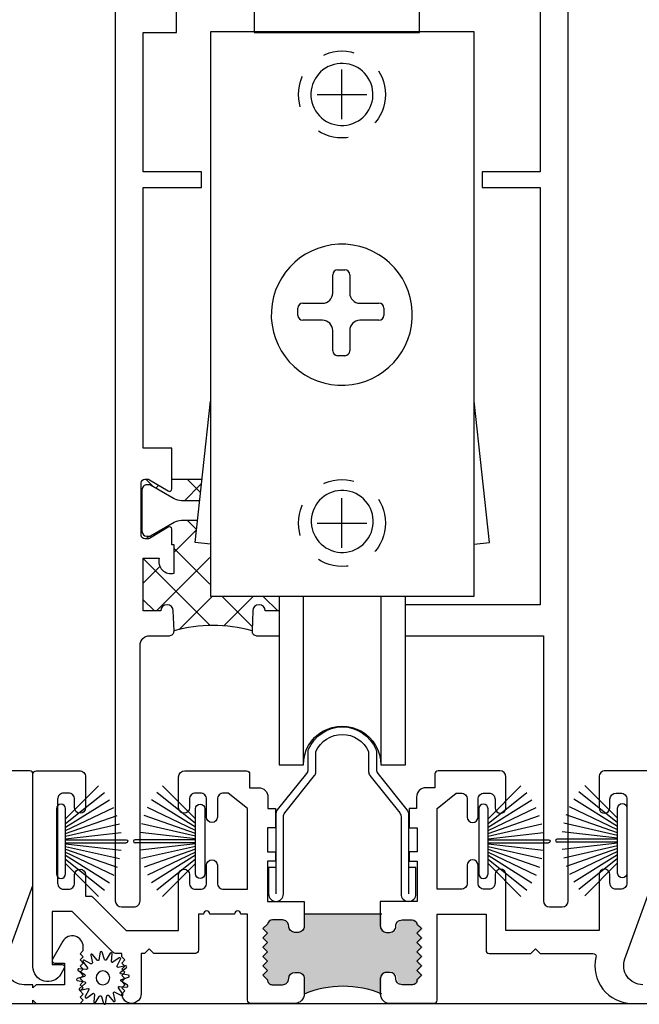
# Model space of a CAD drawing. Units: inches. Extents: x 0 to 179, y -28 to 43.
# Drawn here: x 19 to 21, y 20 to 23 of the extents above; entities that cross this region are included whole.
import ezdxf

# ---------------------------------------------------------------- set-up
doc = ezdxf.new("R2010")
doc.units = ezdxf.units.IN
doc.header["$LTSCALE"] = 0.375
doc.header["$MEASUREMENT"] = 0
doc.linetypes.add('HIDDEN', pattern=[0.375, 0.25, -0.125])
doc.layers.add('Arcadia-Profile', color=5, linetype='Continuous')
doc.layers.add('HATCH', color=252, linetype='Continuous')

# ---------------------------------------------------------------- blocks, each defined once
blk = doc.blocks.new('B270PILE')
at = {"lineweight": -3}
for p, q in [((-0.005, 0.03), (-0.005, 0.225)), ((0.005, 0.03), (0.005, 0.225)), ((-0.0252308089558078, 0.03), (-0.0832651711355121, 0.1958526784054417)), ((-0.0164576119723372, 0.03), (-0.0560987533918259, 0.2036791885306117)), ((-0.0081243397192981, 0.03), (-0.0282268612749826, 0.2084148134725706)), ((0.0081243397192981, 0.03), (0.0282268612749826, 0.2084148134725706)), ((0.0164576119723372, 0.03), (0.0560987533918259, 0.2036791885306117)), ((0.0252308089558078, 0.03), (0.0832651711355121, 0.1958526784054417)), ((-0.0453068943729671, 0.03), (-0.1341282176302316, 0.1713583261783576)), ((-0.0347241831699113, 0.03), (-0.1093844810405916, 0.1850337060029319)), ((0.0347241831699113, 0.03), (0.1093844810405917, 0.1850337060029319)), ((0.0453068943729671, 0.03), (0.1341282176302316, 0.1713583261783576)), ((-0.0721055093308178, 0.03), (-0.1782655152223096, 0.1361600058914919)), ((-0.0575022248831391, 0.03), (-0.1571852140601667, 0.1549985147676532)), ((0.0575022248831391, 0.03), (0.1571852140601667, 0.1549985147676532)), ((0.0721055093308178, 0.03), (0.1782655152223096, 0.1361600058914919))]:
    blk.add_line(p, q, dxfattribs=at)
blk.add_lwpolyline([(-0.105, 0, -0.9999999999999998), (-0.105, 0.03), (0.105, 0.03, -0.9999999999999998), (0.105, 0), (0.105, 0)], format="xyb", close=True, dxfattribs=at)
blk.add_arc((0, 0.225), 0.005, 0, 180, dxfattribs=at)
blk = doc.blocks.new('B09500013')
at = {"layer": 'Arcadia-Profile'}
blk.add_lwpolyline([(-0.0273773705415206, 0.0530834204245352), (-0.0295136405075791, 0.0775010978694022, -0.7848049944139417), (-0.0237649338078772, 0.079452520841572), (-0.0105952105068035, 0.0587801961212464, 0.6370702608074832), (-0.0049792467675491, 0.0595195517738789), (0.0023913377498754, 0.0828960593197237, -0.7848049944139364), (0.0084492274491268, 0.0824990042514817), (0.0127055090768877, 0.0583604316367925, 0.6370702608074952), (0.0181769221897987, 0.0568943709117313), (0.0339322565124451, 0.0756708471932681, -0.7848049944139425), (0.039377070419441, 0.0729857621194414), (0.0340719300793495, 0.0490558204742677, 0.6370702608074845), (0.0385658195179595, 0.0456075378270287), (0.0603072968176637, 0.0569254345395742, -0.784804994413918), (0.0643101113724249, 0.0523610993222952), (0.050251208590046, 0.0322829053366558, 0.6370702608074761), (0.0530834204245352, 0.0273773705415224), (0.0775010978694031, 0.0295136405075804, -0.7848049944139457), (0.0794525208415724, 0.0237649338078785), (0.05878019612124599, 0.010595210506803, 0.6370702608075041), (0.0595195517738798, 0.00497924676755), (0.0828960593197259, -0.0023913377498763, -0.7848049944139516), (0.0824990042514848, -0.0084492274491277), (0.0583604316367925, -0.0127055090768873, 0.6370702608075033), (0.0568943709117313, -0.0181769221897974), (0.075670847193269, -0.0339322565124438, -0.7848049944139697), (0.0729857621194423, -0.0393770704194405), (0.0490558204742691, -0.0340719300793477, 0.6370702608074986), (0.0456075378270295, -0.0385658195179572), (0.0569254345395756, -0.0603072968176632, -0.7848049944139396), (0.0523610993222956, -0.0643101113724258), (0.0322829053366558, -0.0502512085900442, 0.6370702608074902), (0.0273773705415224, -0.0530834204245339), (0.0295136405075809, -0.0775010978694013, -0.7848049944139375), (0.0237649338078789, -0.0794525208415715), (0.0105952105068035, -0.0587801961212464, 0.6370702608074879), (0.0049792467675491, -0.0595195517738789), (-0.0023913377498754, -0.0828960593197232, -0.7848049944139464), (-0.0084492274491268, -0.0824990042514817), (-0.0127055090768877, -0.0583604316367925, 0.6370702608074922), (-0.018176922189797, -0.0568943709117313), (-0.0339322565124434, -0.0756708471932686, -0.7848049944139324), (-0.039377070419441, -0.0729857621194419), (-0.0340719300793495, -0.0490558204742691, 0.6370702608074855), (-0.0385658195179595, -0.0456075378270304), (-0.0603072968176637, -0.0569254345395751, -0.7848049944139297), (-0.0643101113724267, -0.0523610993222961), (-0.0502512085900442, -0.0322829053366545, 0.6370702608074935), (-0.0530834204245334, -0.0273773705415206), (-0.0775010978693995, -0.02951364050758, -0.7848049944139543), (-0.0794525208415706, -0.023764933807878), (-0.05878019612124599, -0.010595210506803, 0.6370702608074845), (-0.059519551773878, -0.0049792467675496), (-0.0828960593197241, 0.0023913377498763, -0.7848049944139489), (-0.0824990042514813, 0.0084492274491277), (-0.0583604316367925, 0.0127055090768877, 0.6370702608074907), (-0.0568943709117313, 0.0181769221897978), (-0.0756708471932672, 0.0339322565124434, -0.7848049944139341), (-0.0729857621194405, 0.0393770704194401), (-0.0490558204742691, 0.0340719300793504, 0.6370702608074666), (-0.0456075378270295, 0.0385658195179595), (-0.0569254345395738, 0.0603072968176637, -0.7848049944139149), (-0.0523610993222956, 0.0643101113724267), (-0.0322829053366558, 0.0502512085900455, 0.6370702608074829)], format="xyb", close=True, dxfattribs=at)
blk.add_circle((0, 0), 0.02232, dxfattribs=at)
blk = doc.blocks.new('1.5 Rollers-B')
at = {"color": 7}
for p, q in [((-0.4249996429999996, 0), (-0.4249996429999996, -1.819998471199994)), ((0.4249996429999996, 0), (-0.4249996429999996, 0)), ((0.4249996429999996, -1.819998471199994), (0.4249996429999996, 0)), ((-0.0009411648576858, -0.2820753826019029), (-0.0009411648576858, -0.1220753826019063)), ((-0.0809411648576841, -0.2020753826019188), (0.0790588351423125, -0.2020753826019188)), ((-0.0308520322087489, -0.8423394991728514), (-0.0308520322087489, -0.7834452722378275)), ((-0.0149994292522777, -0.7675926692813562), (0.0082534945906119, -0.7675926692813279)), ((0.0241060975470831, -0.7834452722378275), (0.0241060975470831, -0.8423394991728514)), ((-0.1271172264634472, -0.8753143770263704), (-0.0638269100622537, -0.8753143770263704)), ((0.0570809754005879, -0.8753143770263704), (0.1181729666115459, -0.8753143770263704)), ((-0.1429698294199184, -0.9144199038257169), (-0.1429698294199184, -0.8911669799828416)), ((0.134025569568017, -0.8911669799828416), (0.134025569568017, -0.9144199038257169)), ((-0.0638269100622537, -0.9302725067821882), (-0.1271172264634472, -0.9302725067821882)), ((0.1181729666115459, -0.9302725067821882), (0.0570809754005879, -0.9302725067821882)), ((-0.0308520322087489, -1.02873546531282), (-0.0308520322087489, -0.9632473846357072)), ((0.0241060975470831, -0.9632473846357072), (0.0241060975470831, -1.02873546531282)), ((0.0082534945906119, -1.044588068269291), (-0.0149994292522777, -1.044588068269291)), ((-0.0009411648576858, -1.664183760530761), (-0.0009411648576858, -1.504183760530764)), ((-0.0809411648576841, -1.584183760530763), (0.0790588351423125, -1.584183760530763)), ((-0.4249996429999996, -1.819998471199994), (0.4249996429999996, -1.819998471199994)), ((-0.1253630767416709, -2.363992743281258), (-0.125363076741678, -1.819998471199994)), ((0.1243570945480172, -1.819998471199992), (0.1243570945480101, -2.363992743282366))]:
    blk.add_line(p, q, dxfattribs=at)
for p, q in [((-0.4744554194790638, -1.646484494535354), (-0.4250057377504888, -1.191557565935482)), ((0.4744403610526718, -1.646484494535354), (0.4249906793240968, -1.191557565935482)), ((-0.4250057377504888, -1.651859579783842), (-0.4744554194790638, -1.646484494535354)), ((0.4249906793240968, -1.651859579783842), (0.4744403610526718, -1.646484494535354))]:
    blk.add_line(p, q)
blk.add_lwpolyline([(-0.203570674793518, -1.819998471199994), (-0.203570674793518, -2.363992743282365), (-0.125363076741678, -2.363992743282365, -1.00076533448785), (0.1243570945480101, -2.363992743282366), (0.2034293252064785, -2.363992743282366), (0.2034293252064785, -1.819998471199994)], format="xyb", dxfattribs=at)
at = {"color": 7, "linetype": 'HIDDEN'}
for centre in [(-0.0009411648576858, -0.2020753826019188), (-0.0009411648576858, -1.584183760530763)]:
    blk.add_circle(centre, 0.1402628768602605, dxfattribs=at)
at = {"color": 7}
for centre, radius, start, end in [((-0.0009411648658357, -0.2020753826018939), 0.0999999159964103, 116.0926812556402, 115.9891977224369), ((-0.0014838431409387, -0.9124514195947544), 0.2274081095716019, 86.90512533416768, 86.85670556930405), ((-0.0149994292522777, -0.7834452722378275), 0.0158526029564712, 90, 180), ((0.0082534945905977, -0.7834452722378132), 0.0158526029564854, 359.9999999999486, 89.99999999994829), ((-0.0638269100622608, -0.8423394991728586), 0.032974877853512, 270.0000000000122, 1.23151e-11), ((0.057080975400595, -0.8423394991728586), 0.032974877853512, 179.9999999999877, 269.9999999999874), ((-0.1271172264634472, -0.8911669799828416), 0.0158526029564712, 90, 180), ((0.1181729666115459, -0.8911669799828416), 0.0158526029564712, 0, 90), ((-0.1271172264634472, -0.9144199038257169), 0.0158526029564712, 180, 270), ((0.1181729666115459, -0.9144199038257169), 0.0158526029564712, 270, 0), ((-0.0638269100622608, -0.9632473846357), 0.032974877853512, 359.9999999999877, 89.99999999998737), ((0.057080975400595, -0.9632473846357), 0.032974877853512, 90.00000000001222, 180.0000000000122), ((-0.0149994292522777, -1.02873546531282), 0.0158526029564712, 180, 270), ((0.0082534945906119, -1.02873546531282), 0.0158526029564712, 270, 0), ((-7.5426238979e-06, -1.578955255870804), 0.0999999160011544, 64.11531435149763, 64.00727550142203)]:
    blk.add_arc(centre, radius, start, end, dxfattribs=at)

msp = doc.modelspace()

# ---------------------------------------------------------------- hatches: boundary and pattern name
at = {"layer": 'Arcadia-Profile', "lineweight": -3}
h = msp.add_hatch(color=256, dxfattribs=at)
h.dxf.hatch_style = 1
h.paths.add_polyline_path([(19.83496998085469, 20.2773547727883), (19.81997498103215, 20.29234977261083), (19.83496998085469, 20.30734477243337), (19.81997498103215, 20.32233977225591), (19.83496998085469, 20.33733477207844), (19.82010024366731, 20.35220450926582, 0.3834045545507867), (19.80440653420046, 20.36537359188054), (19.77197202524626, 20.36536879749375, 0.4142135623743333), (19.75197498204869, 20.34536584159776, -0.4903143991938763), (19.72697784481528, 20.32599722993936, -0.4903523923458546), (19.70197498242339, 20.34536090105136), (19.70197397055622, 20.38535401286667), (19.45197397317936, 20.38535401286667), (19.45197498534415, 20.34535008204217, -0.4903680848737279), (19.42697212295291, 20.3259853988784, -0.4903143992031312), (19.40197498571868, 20.34535401053672, 0.4142135623760231), (19.38197794252083, 20.36535696643275), (19.34850358164684, 20.36536191452751, 0.3640644552289785), (19.33384972410029, 20.35219267820475), (19.31897998691286, 20.33732294101726), (19.33397498673539, 20.32232794119472), (19.31897998691286, 20.30733294137218), (19.33397498673539, 20.29233794154964), (19.31897998691286, 20.27734294172711), (19.33397498673539, 20.26234794190457), (19.31897998691286, 20.24735294208203), (19.33397498673539, 20.2323579422595), (19.31897998691286, 20.21736294243696), (19.33397498673539, 20.20236794261443), (19.31897998691286, 20.18737294279189), (19.33382435529019, 20.1725285744146, 0.4444100232442518), (19.34882381796853, 20.15636067538854), (19.38197307174428, 20.1563575022957, 0.4142848958792607), (19.40197498571888, 20.176360458375, -0.4903144035730816), (19.42697212317099, 20.19572907003326, -0.4903602350268999), (19.45197498535057, 20.17636489284233), (19.45197498535078, 20.12645364211677, -0.1999959385701832), (19.70197498241684, 20.12645364333927), (19.70197498241691, 20.17637672390364, -0.4903602350304207), (19.72697784459648, 20.19574090109445, -0.4902685646411764), (19.75197498183034, 20.17637524528985), (19.75197498183021, 20.17636933350639, 0.414241605132801), (19.77197689606616, 20.15636933335711), (19.80553074940817, 20.15637254517851, 0.4362812071619326), (19.82012561247734, 20.17254040547567), (19.83496998085469, 20.18738477385308), (19.81997498103215, 20.20237977367562), (19.83496998085469, 20.21737477349815), (19.81997498103215, 20.23236977332069), (19.83496998085469, 20.24736477314323), (19.81997498103215, 20.26235977296576)])
at = {"layer": 'HATCH'}
h = msp.add_hatch(dxfattribs=at)
h.set_pattern_fill('ANSI37', color=256, scale=0.75, angle=90, style=0)
h.set_pattern_definition([(135, (18.17683702968363, 19.9001674886954), (-0.0662912607362388, -0.0662912607362388), []), (225, (18.17683702968363, 19.9001674886954), (0.0662912607362388, -0.0662912607362388), [])])
edge = h.paths.add_edge_path()
edge.add_line((19.36925036792037, 21.36215170050219), (19.36925036792037, 21.40776588943846))
edge.add_line((19.36925036792037, 21.40776588943846), (19.14782139971386, 21.40776588943846))
edge.add_line((19.14782139971386, 21.40776588943846), (19.14782139971386, 21.57590411836692))
edge.add_line((19.14782139971386, 21.57590411836692), (19.09836562323473, 21.58127986610306))
edge.add_line((19.09836562323473, 21.58127986610317), (19.12072316893729, 21.78696470050228))
edge.add_line((19.12072316893729, 21.78696470050228), (19.02519201578208, 21.78696470050228))
edge.add_line((19.02519201578208, 21.78696470050228), (19.02519201578208, 21.75546870050222))
edge.add_arc((19.01731801578218, 21.75546870050222), 0.0078739999999932, -121.40000000039129, 0, ccw=False)
edge.add_line((19.01321558594101, 21.7487478415244), (18.95344004267237, 21.78523498896881))
edge.add_arc((18.94728639791084, 21.77515370050242), 0.0118109999997975, 58.59999999992363, 90.00000000047503)
edge.add_line((18.94728639791084, 21.78696470050228), (18.93857801578226, 21.78696470050228))
edge.add_arc((18.9385780157818, 21.77515370050242), 0.0118109999999376, 89.99999999969948, 180.0000000002757)
edge.add_line((18.92676701578195, 21.7751537005022), (18.92676701578195, 21.60596270050213))
edge.add_arc((18.93857801578226, 21.60596270050202), 0.0118110000000161, 180, 269.9999999999298)
edge.add_line((18.93857801578226, 21.59415170050216), (18.94728639791084, 21.59415170050216))
edge.add_arc((18.94728639791039, 21.60596270050247), 0.0118110000002219, 270.0000000002932, 301.3999999997367)
edge.add_line((18.95344004267237, 21.59588141203541), (19.01321558594101, 21.63236855947981))
edge.add_arc((19.01731801578218, 21.62564770050222), 0.0078740000000025, 0, 121.39999999986341, ccw=False)
edge.add_line((19.02519201578208, 21.62564770050222), (19.02519201578208, 21.57545887193659))
edge.add_line((19.02519201578208, 21.57545887193647), (19.03296386773492, 21.57545887193647))
edge.add_line((19.03296386773447, 21.57545887193647), (19.03296386773447, 21.48341799425033))
edge.add_arc((19.02296686773481, 21.52215170050227), 0.0400030000000635, 165.5235972562058, 284.47196503124786, ccw=False)
edge.add_line((18.98423393589339, 21.53215170050227), (18.93296486773444, 21.53215170050227))
edge.add_line((18.9329648677349, 21.53215170050227), (18.9329648677349, 21.36215170050219))
edge.add_line((18.9329648677349, 21.36215170050219), (18.98969086773469, 21.36215170050219))
edge.add_arc((19.00969186773456, 21.36215170050219), 0.0200010000000006, 0, 180, ccw=False)
edge.add_line((19.02969286773488, 21.36215170050219), (19.03232551971406, 21.2977645057564))
edge.add_arc((19.15796436688198, 20.8606427257621), 0.454819272308299, 73.96413231245668, 106.0358675171149, ccw=False)
edge.add_line((19.28360321535003, 21.29776450538271), (19.28623586773485, 21.36215174937298))
edge.add_arc((19.30623686773471, 21.36215170050174), 0.0200009999999981, 1.5598971003782935e-09, 179.9998600019473, ccw=False)
edge.add_line((19.32623786773458, 21.36215170050219), (19.36925036792037, 21.36215170050219))
edge = h.paths.add_edge_path()
edge.add_line((19.10631677673156, 21.65442884730147), (19.11316321494407, 21.71741467448886))
edge.add_line((19.11316321494361, 21.71741467448875), (19.05627279570037, 21.71741467448875))
edge.add_arc((19.05627279570082, 21.76465404487932), 0.0472393703905993, 240.0000000000639, 270.0000000000084, ccw=False)
edge.add_line((19.03265311050519, 21.72374355006219), (18.95683204557737, 21.76751886230865))
edge.add_arc((18.95283204557747, 21.76059065907885), 0.0079999999996403, 59.99999999955157, 90.00000000090252)
edge.add_line((18.95283204557747, 21.76859065907844), (18.94474044219898, 21.76859065907844))
edge.add_arc((18.94474044219898, 21.75284420228173), 0.0157464567968191, 89.99999999985842, 180.0000000001034)
edge.add_line((18.92899398540204, 21.75284420228173), (18.92899398540204, 21.6189993195086))
edge.add_arc((18.94474044219898, 21.61899931950849), 0.015746456796801, 180, 270.0000000004781)
edge.add_line((18.94474044219898, 21.60325286271155), (18.95283204557747, 21.60325286271167))
edge.add_arc((18.95283204557747, 21.61125286271136), 0.0079999999996403, 269.9999999990983, 300.0000000004563)
edge.add_line((18.95683204557737, 21.60432465948135), (19.03265311050565, 21.6480999717278))
edge.add_arc((19.05627279570082, 21.60718947691113), 0.0472393703902299, 89.99999999991991, 120.00000000012139, ccw=False)
edge.add_line((19.05627279570082, 21.65442884730147), (19.10631677673156, 21.65442884730147))

# ---------------------------------------------------------------- linework, layer by layer
for points in [[(19.36103559775601, 20.53440624607851), (19.33703559775612, 20.53440624607851), (19.33703559775612, 20.44940624607848, 0.9999999999999998), (19.38503559775635, 20.44940624607848), (19.38503559775635, 20.69843111274299, -0.1693757429474619), (19.38937325210308, 20.71086859354268), (19.48528935674248, 20.83102475987852), (19.48528935674248, 20.83102475987852, 0.1693757429474619), (19.48962701108966, 20.84346224067799), (19.48962701108966, 20.90892196125919, -0.6461118795748958), (19.65944418442294, 20.90892196125919), (19.65944418442294, 20.84346224067799, 0.1693757429474619), (19.66378183876967, 20.83102475987852), (19.66378183876967, 20.83102475987852), (19.75969794340953, 20.71086859354268, -0.1693757429474619), (19.76403559775625, 20.69843111274299), (19.76403559775625, 20.44940624607848, 0.9999999999999998), (19.81203559775603, 20.44940624607848), (19.81203559775603, 20.53440624607851), (19.78803559775614, 20.53440624607851)], [(19.36103559775601, 20.44940624607848), (19.36103559775601, 20.70540624607856, -0.1693757429474618), (19.36624078297226, 20.72033122303805), (19.46019794340945, 20.83802051833227), (19.46019794340945, 20.83802051833227, 0.1693757429474619), (19.46453559775617, 20.85045799913173), (19.46453559775617, 20.90806497290755, -0.0996365264538597), (19.46609291394296, 20.91580237646253, -0.6649030352320466), (19.68297828156918, 20.91580237646253, -0.0996365264538597), (19.68453559775597, 20.90806497290755), (19.68453559775597, 20.85045799913173, 0.1693757429474619), (19.68887325210316, 20.83802051833227), (19.68887325210316, 20.83802051833227), (19.78283041253989, 20.72033122303805, -0.1693757429474618), (19.78803559775614, 20.70540624607856), (19.78803559775614, 20.44940624607848)]]:
    msp.add_lwpolyline(points, format="xyb")
at = {"layer": 'Arcadia-Profile'}
for p, q in [((19.45197397055942, 20.38535401286667), (19.70197397055942, 20.38535401286667)), ((15.98808778330526, 20.09644476879209), (22.61018161294154, 20.09644476879209))]:
    msp.add_line(p, q, dxfattribs=at)
for points in [[(18.84296386773487, 24.59465170050818), (18.84296386773487, 20.42715170050225, 0.4142135623730951), (18.86296386773485, 20.40715170050227), (18.90296386773481, 20.40715170050227, 0.4142135623730953), (18.92296386773479, 20.42715170050225), (18.92296386773479, 21.25115170050232, -0.4142135623731118), (18.95396386773474, 21.28215170050226), (19.01733804261723, 21.28215170050226, 0.42623394533058), (19.03232551971406, 21.29776450575629), (19.02969286773488, 21.36215170050219, 0.9999999999999998), (18.98969086773469, 21.36215170050219), (18.9329648677349, 21.36215170050219), (18.9329648677349, 21.53215170050227), (18.98423393589339, 21.53215170050227, 0.5712482437863381), (19.03296386773447, 21.48341799425044), (19.03296386773447, 21.57545887193647), (19.02519201578208, 21.57545887193647), (19.02519201578208, 21.62564770050222, 0.5855240683197568), (19.01321558594101, 21.63236855947981), (18.95344004267237, 21.59588141203541, -0.1378721067475273), (18.94728639791084, 21.59415170050216), (18.93857801578226, 21.59415170050216, -0.4142135623730951), (18.92676701578195, 21.60596270050202), (18.92676701578195, 21.7751537005022, -0.4142135623730951), (18.93857801578226, 21.78696470050228), (18.94728639791084, 21.78696470050228, -0.1378721067475274), (18.95344004267237, 21.78523498896881), (19.01321558594101, 21.74874784152463, 0.5855240683199825), (19.02519201578208, 21.75546870050222), (19.02519201578208, 21.88696470050219), (18.93296386773456, 21.88696470050219), (18.93296386773456, 22.72765270050833), (19.12046386773456, 22.72765270050833), (19.12046386773456, 22.77765270050851), (18.93296386773456, 22.77765270050851), (18.93296386773456, 23.22765270050833), (19.04046086773452, 23.22765270050833), (19.04046086773452, 23.33765170050834, 0.4142135623731211)], [(19.77625036792053, 21.28215170050226), (20.22296086773487, 21.28215170050226), (20.22296086773487, 20.42715170050225, 0.4142135623730951), (20.24296086773485, 20.40715170050227), (20.28296086773481, 20.40715170050227, 0.4142135623730951), (20.3029608677348, 20.42715170050225), (20.3029608677348, 24.59465170050818)], [(19.36925036792037, 21.36215170050219), (19.32623786773458, 21.36215170050219, 0.9999987782702318), (19.28623586773485, 21.36215174937389), (19.28360321535003, 21.29776450538271, 0.4262339379641026), (19.29859069246187, 21.28215170050226), (19.36925036792037, 21.28215170050226)]]:
    msp.add_lwpolyline(points, format="xyb", dxfattribs=at)
for points in [[(20.21296086773465, 23.61965170050827), (20.21296086773465, 22.77765270050851), (20.02546086773465, 22.77765270050851), (20.02546086773465, 22.72765270050833), (20.21296086773465, 22.72765270050833), (20.21296086773465, 21.38215170050399), (19.77625036792053, 21.38215170050286)], [(19.29046086773452, 23.33765170050834), (19.29046086773452, 23.22765270050833), (19.82296486773477, 23.22765270050833), (19.82296486773477, 23.30765270050825)]]:
    msp.add_lwpolyline(points, dxfattribs=at)
at = {"layer": 'Arcadia-Profile', "lineweight": -3}
for points in [[(18.51469034953205, 20.09644544839268), (18.57747197909236, 20.09644544839268), (18.57747197909236, 20.10644544845201), (18.58747197915169, 20.09644544839268), (18.72947197999445, 20.09644544839268), (18.73947198005378, 20.10644544845201), (18.72947197999445, 20.11644544851135), (18.73947198005378, 20.12644544857074), (18.72947197999445, 20.13644544863008), (18.73947198005378, 20.14644544868942), (18.72947197999445, 20.15644544874875), (18.73947198005378, 20.16644544880814), (18.72947197999445, 20.17644544886748), (18.73947198005378, 20.18644544892681), (18.72947197999445, 20.19644544898615), (18.73947198005378, 20.20644544904549), (18.72947197999445, 20.21644544910482), (18.73947198005378, 20.22644544916416), (18.72947197999445, 20.2364454492235), (18.73947198005378, 20.24644544928283), (18.72947197999445, 20.25644544934223), (18.73947198005378, 20.26644544940156), (18.73947198005379, 20.27917234550846, 0.7673269879791152), (18.67416109053365, 20.29667234561231), (18.64054377623635, 20.23844544923538, 0.5773502691886546), (18.64747197950771, 20.22644544916416), (18.67947197969765, 20.22644544916416), (18.67947197969765, 20.15644544874875), (18.58747197915169, 20.15644544874875), (18.57747197909236, 20.14644544868942), (18.57747197909236, 20.15644544874875), (18.54947197892617, 20.15644544874876, -0.5205670505516813), (18.49121103609173, 20.23965069812873), (18.57747197909216, 20.47665069120334), (18.57747197909214, 20.83638852841577, 0.4142118596559595), (18.56747203716723, 20.84638852847495), (18.42796048992621, 20.84638933951743, 0.4142152664889509)], [(20.5616649522993, 20.84638852847526), (20.42215340505828, 20.84638933951774, 0.4142152664889509), (20.4021639192372, 20.82639996999874), (20.4021639197134, 20.72688855456703, 0.9999999999922852), (20.43716591994279, 20.72688852342939), (20.43716591991363, 20.75438933613428, -0.4142135623722627), (20.45716592003202, 20.77438933625272), (20.4721639201217, 20.77438933625272, -0.4142135623747599), (20.49216392024026, 20.75438933613428), (20.49216392024032, 20.48438933453186, -0.4142135623739275), (20.47216392012158, 20.46438933441296), (20.45716592003247, 20.46438933441302, -0.4142135623745518), (20.43716591991382, 20.48438933453161), (20.4371659199138, 20.51188933469498, 0.9999999999999998), (20.402161919706, 20.51188933469498), (20.402161919706, 20.33172938334181), (20.10219792006369, 20.33172938334221), (20.10219792006324, 20.51188933469498, 0.9999999999999998), (20.06719391985543, 20.51188933469498), (20.06719391985545, 20.48438933453164, -0.4142135623737194), (20.04719391973676, 20.46438933441296), (20.03219591964776, 20.46438933441268, -0.4142135623745518), (20.01219591952911, 20.48438933453126), (20.01219591952909, 20.54188933487299, 0.9999999999999998), (19.97719191932129, 20.54188933487299), (19.9771919193213, 20.48438933453164, -0.4142135623737194), (19.95719191920261, 20.46438933441296), (19.88004662847936, 20.46438933441331), (19.88004662847959, 20.72433826430053), (19.94219391911351, 20.77438933625295), (19.9571919192025, 20.77438933625335, -0.4142135623745518), (19.97719191932116, 20.75438933613476), (19.97719191932129, 20.69688933579292, 0.9999999999999998), (20.01219591952909, 20.69688933579292), (20.01219591952908, 20.75438933613428, -0.4142135623737193), (20.03219591964776, 20.77438933625295), (20.04719391973676, 20.77438933625335, -0.4142135623745518), (20.06719391985542, 20.75438933613476), (20.06719391985543, 20.72688933597093, 0.9999999999999998), (20.10219792006324, 20.72688933597093), (20.10219792006335, 20.82638933656168, 0.4142135623129504), (20.08219791994901, 20.84638933668), (19.88320217326607, 20.84638933672039, 0.4142135624325228), (19.8732021732047, 20.83638933666104), (19.8732021732047, 20.79173354338573), (19.844046628266, 20.79173354338573, 0.4142135623728177), (19.81404662808791, 20.76173354320761), (19.81404662808792, 20.72433826430053), (19.79004662794545, 20.72433826430065), (19.79004662794534, 20.66212567890189), (19.81590562371517, 20.662125678902), (19.81590562371516, 20.58474381188333), (19.79004567286076, 20.58474156829028), (19.79004567286076, 20.55474156811228), (19.81590822679867, 20.55474156811228), (19.8159194531392, 20.42535062989689), (19.69719791779155, 20.42534662394128)], [(20.54366489405824, 20.15644544874907, -0.5205670505516813), (20.4854039512238, 20.23965069812905), (20.57166489422422, 20.47665069120366)], [(19.69719589407617, 20.42534662387299), (19.69719791779134, 20.34536141087326, 0.4142568577662871), (19.71720087425915, 20.32536141097311), (19.72720087475549, 20.32536288914826, 0.4142135623758011), (19.74719791830669, 20.3453658453978, -0.4142135623755923), (19.76719496185753, 20.36536880164724), (19.79962947138485, 20.36537359603417, -0.3834045545474548), (19.81532318112902, 20.3522045131868), (19.83019291857915, 20.33733477573655), (19.81519791849164, 20.32233977564904), (19.83019291857915, 20.30734477556153), (19.81519791849164, 20.29234977547402), (19.83019291857915, 20.27735477538651), (19.81519791849164, 20.262359775299), (19.83019291857915, 20.24736477521149), (19.81519791849164, 20.23236977512399), (19.83019291857915, 20.21737477503648), (19.81519791849164, 20.20237977494897), (19.83019291857915, 20.18738477486146), (19.81534854993944, 20.17254040622174, -0.4362812071613901), (19.80075368661242, 20.15637254563888), (19.76719983263513, 20.15636933381739, -0.4142416031754241), (19.74719791808811, 20.17636933414222), (19.74719791808823, 20.17637524624489, 0.4141702739362811), (19.72720087423242, 20.19637524644295), (19.71720087425924, 20.19637672461764, 0.4142568577662871), (19.69719791779134, 20.17637672471759), (19.69719791779121, 20.12646547310973, 0.4141995531128634), (19.72719648304395, 20.09646547296607), (19.8700461501115, 20.09645864034643, 0.4142275717711804), (19.88004662847925, 20.10645864039434), (19.88004662847936, 20.38439059435345), (20.03806735760995, 20.38439059435345), (20.03807750765576, 20.2674046593358, 0.4141881503193126), (20.04807750767747, 20.25740552690604), (20.18221315734168, 20.25740552690604), (20.19721315743068, 20.27240552699505), (20.21221315751991, 20.25740552690604), (20.38262371537445, 20.25740552690603, -0.4865321248523999), (20.39233598839673, 20.24502398240503, 0.4865321248524206), (20.50888326466412, 20.09644544839299), (20.57166489422442, 20.09644544839299)]]:
    msp.add_lwpolyline(points, format="xyb", dxfattribs=at)
msp.add_lwpolyline([(19.45197093383278, 20.42533818826026), (19.45197295766237, 20.34534957981245, -0.4142568577656628), (19.43197000119463, 20.32534957991228), (19.42197000069826, 20.32535105808675, -0.4142135623760092), (19.40197295714704, 20.34535401433629, 0.4142135623753843), (19.38197591359624, 20.36535697058599), (19.34954140406891, 20.36536176497263, 0.3834045545546125), (19.33384769432473, 20.3521926821254), (19.3189779568746, 20.33732294467515), (19.33397295696211, 20.32232794458764), (19.3189779568746, 20.30733294450013), (19.33397295696211, 20.29233794441262), (19.3189779568746, 20.27734294432511), (19.33397295696211, 20.2623479442376), (19.3189779568746, 20.24735294415009), (19.33397295696211, 20.23235794406259), (19.3189779568746, 20.21736294397508), (19.33397295696211, 20.20236794388757), (19.3189779568746, 20.18737294380006), (19.33382232551432, 20.17252857516034, 0.4362812071614127), (19.34841718884134, 20.1563607145775), (19.38197104281905, 20.15635750275581, 0.4142416031625208), (19.40197295736566, 20.17635750308082), (19.40197295736554, 20.17636341518352, -0.4141702739348242), (19.42197000122157, 20.19636341538166), (19.43197000119484, 20.19636489355613, -0.4142568577621242), (19.45197295766244, 20.17636489365583), (19.45197295766248, 20.12645364204846, -0.4141995531142515), (19.4219743924098, 20.09645364190467), (19.27912472534283, 20.09644680928514, -0.4142275717710774), (19.26912424697508, 20.10644680933305), (19.26912424697508, 20.38439059435356), (19.24739918605121, 20.38439059435356, 0.9999999999999998), (19.22739918593252, 20.38439059435356), (19.14739918545776, 20.38439059435356, 0.9999999999999998), (19.12739918533907, 20.38439059435356), (19.11110351855424, 20.38439059435356), (19.11109336892883, 20.26740465937174, -0.4141881513718476), (19.10109336890713, 20.25740552690604), (18.96748819145943, 20.25740552690604), (18.95248819137042, 20.27240552699505), (18.93748819128119, 20.25740552690604), (18.92622107031062, 20.25740552690604), (18.92622107031063, 20.12743995271515, -0.9842451963450866), (18.86423670257963, 20.12645558534613), (18.87422107000202, 20.13643995276857), (18.86422106994268, 20.14643995282791), (18.87422107000202, 20.15643995288724), (18.86422106994268, 20.16643995294658), (18.87422107000202, 20.17643995300592), (18.86422106994268, 20.18643995306525), (18.87422107000202, 20.19643995312459), (18.86422106994268, 20.20643995318393), (18.87422107000202, 20.21643995324326), (18.86422106994268, 20.22643995330266), (18.87422107000202, 20.23643995336199), (18.86422106994268, 20.24643995342133), (18.86422106994268, 20.25740552690604), (18.8431750111068, 20.25740552690604, -0.1989123673798767), (18.83610394325297, 20.26033445911157), (18.70404906837885, 20.3923893339859), (18.63947197946007, 20.39238933398545), (18.63947197946018, 20.22144544965293), (18.67147197965001, 20.22144544965293, -0.5773502691921282), (18.67840018292149, 20.20944544958166), (18.66750177984566, 20.19056886173304, -0.7673269879764248), (18.57747197909222, 20.21469227413985), (18.57747197909212, 20.83638852841609, -0.4142118596560171), (18.58747192101703, 20.84638852847526), (18.72698346825785, 20.84638933951774, -0.414215266487077), (18.74697295407918, 20.82639996999897), (18.74697295360293, 20.72688855456673, -0.9999999999902568), (18.71197095337354, 20.72688852342966), (18.71197095340264, 20.75438933613439, 0.4142135623828765), (18.69197095328373, 20.77438933625265), (18.67697295319429, 20.77438933625272, 0.4142135623812113), (18.65697295307617, 20.75438933613428), (18.65697295307596, 20.48438933453175, 0.4142135623774655), (18.67697295319489, 20.46438933441298), (18.69197095328386, 20.46438933441308, 0.4142135623737194), (18.71197095340254, 20.48438933453175), (18.71197095340253, 20.51188933469498, -0.9999999999999998), (18.74697495361033, 20.51188933469498), (18.74697495361033, 20.4426005342971), (18.76283281808083, 20.44260053429701, -0.1989123673783142), (18.76990388593461, 20.43967160209149), (18.87784610468401, 20.33172938334198), (19.0469729553903, 20.33172938334221), (19.04697295539052, 20.51188933469498, -0.9999999999999998), (19.08197695559832, 20.51188933469498), (19.08197695559832, 20.48438933453118, 0.4142135623745518), (19.10197695571703, 20.46438933441257), (19.11697495580599, 20.46438933441308, 0.4142135623749679), (19.13697495592456, 20.48438933453175), (19.13697495592466, 20.54188933487299, -0.9999999999999998), (19.17197895613247, 20.54188933487299), (19.17197895613247, 20.48438933453118, 0.4142135623745518), (19.19197895625117, 20.46438933441257), (19.2691242469744, 20.46438933441331), (19.26912424697417, 20.72433826430053), (19.20697695634025, 20.77438933625295), (19.19197895625125, 20.77438933625284, 0.4142135623749679), (19.17197895613268, 20.75438933613416), (19.17197895613247, 20.69688933579292, -0.9999999999999998), (19.13697495592466, 20.69688933579292), (19.13697495592466, 20.75438933613473, 0.4142135623745518), (19.11697495580596, 20.77438933625335), (19.101976955717, 20.77438933625284, 0.4142135623749679), (19.08197695559842, 20.75438933613416), (19.08197695559832, 20.72688933597093, -0.9999999999999998), (19.04697295539052, 20.72688933597093), (19.04697295539044, 20.82638933656532, -0.414213562260714), (19.06697295550499, 20.84638933668001), (19.26596870218769, 20.84638933672039, -0.4142135624325228), (19.27596870224906, 20.83638933666104), (19.27596870224906, 20.79173354338573), (19.30512424718776, 20.79173354338527, -0.4142135623728178), (19.33512424736588, 20.76173354320715), (19.33512424736584, 20.72433826430065), (19.35912424750831, 20.72433826430065), (19.35912424750842, 20.66212567890189), (19.33326525201637, 20.66212567890177), (19.3332652520164, 20.58474380893304), (19.35912520287077, 20.58474156534011), (19.35912520287077, 20.5547415651621), (19.33326264904061, 20.5547415651621), (19.33325142173828, 20.42533418237303), (19.45197295710321, 20.42533818832853)], format="xyb", close=True, dxfattribs=at)
at = {"layer": 'Arcadia-Profile'}
msp.add_arc((19.57697498535084, 19.8264470462965), 0.3250060884594031, 67.38058227749295, 112.6194177225075, dxfattribs=at)
at = {"layer": 'HATCH'}
msp.add_line((19.02519201578208, 21.78708693559112), (19.12073645565626, 21.78708693559112), dxfattribs=at)
msp.add_lwpolyline([(19.11316321494361, 21.71741467448875), (19.05627279570082, 21.71741467448875, -0.1316524975874014), (19.03265311050519, 21.72374355006242), (18.95683204557737, 21.76751886230887, 0.131652497587165), (18.95283204557747, 21.76859065907844), (18.94474044219898, 21.76859065907844, 0.4142135623731281), (18.92899398540204, 21.75284420228173), (18.92899398540204, 21.61899931950849, 0.4142135623730951), (18.94474044219898, 21.60325286271155), (18.95283204557747, 21.60325286271155, 0.1316524975874058), (18.95683204557737, 21.60432465948135), (19.03265311050519, 21.6480999717278, -0.1316524975873738), (19.05627279570082, 21.65442884730147), (19.10631677673156, 21.65442884730147)], format="xyb", dxfattribs=at)
msp.add_arc((19.15796436688198, 20.86064272576233), 0.4548192723082673, 73.96413231244148, 106.0358675171174, dxfattribs=at)

# ---------------------------------------------------------------- block references
at = {"lineweight": -3}
msp.add_blockref('1.5 Rollers-B', (19.57453833393087, 23.22962913803385), dxfattribs=at)
at = {"layer": 'Arcadia-Profile'}
for p, rotation in [((20.4922224049774, 20.6211509560937), 90), ((19.13154682909727, 20.61912960807122), 90.00000000000004)]:
    msp.add_blockref('B270PILE', p, dxfattribs=dict(at, rotation=rotation))
at = {"layer": 'Arcadia-Profile', "xscale": -1, "rotation": 270}
for p in [(18.65296908461097, 20.61912960807122), (20.01437690639388, 20.61912960807122)]:
    msp.add_blockref('B270PILE', p, dxfattribs=at)
at = {"layer": 'Arcadia-Profile', "extrusion": (0, 0, -1), "zscale": -1}
msp.add_blockref('B09500013', (-18.80309009029178, 20.17848315391025), dxfattribs=at)

doc.saveas('drawing.dxf')
